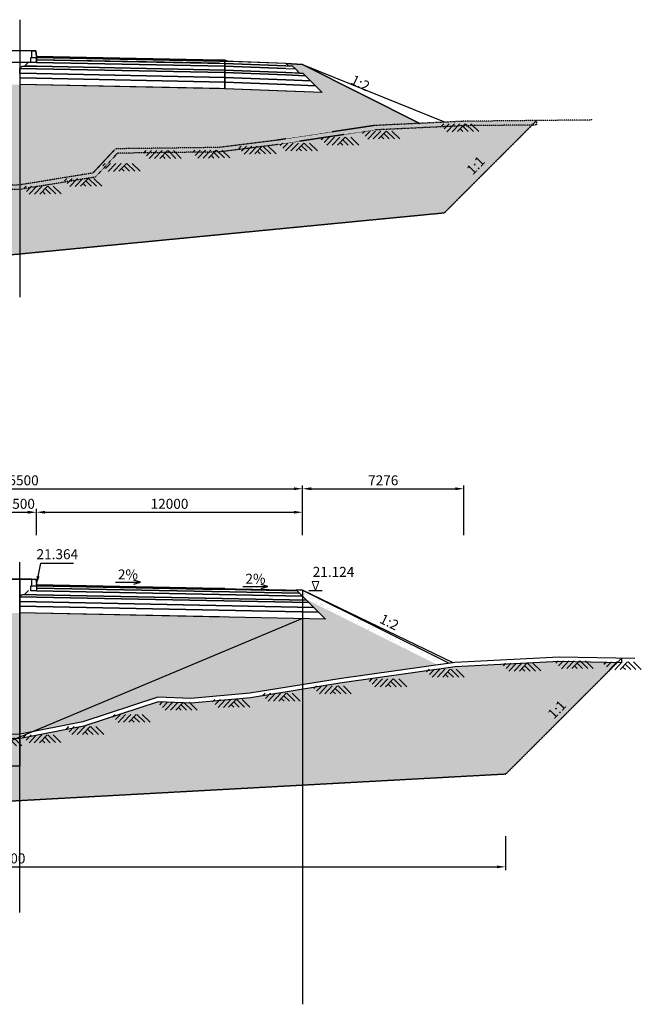
# Model space of a CAD drawing. Units: inches. Extents: x -1375146 to 59294, y -348294 to 131859.
# Drawn here: x -1290239 to -1262209, y 35617 to 80019 of the extents above; entities that cross this region are included whole.
import ezdxf
from ezdxf.enums import TextEntityAlignment as Align

# ---------------------------------------------------------------- set-up
doc = ezdxf.new("R2010")
doc.units = ezdxf.units.IN
doc.header["$LTSCALE"] = 0.004
doc.header["$MEASUREMENT"] = 0
for name, pattern in [('CENTER', [50.8, 31.75, -6.35, 6.35, -6.35]), ('DASHED', [0.75, 0.5, -0.25]), ('HIDDEN', [9.525, 6.35, -3.175]), ('HIDDEN2', [0.1875, 0.125, -0.0625])]:
    doc.linetypes.add(name, pattern=pattern)
for name, color, linetype in [('1', 1, 'Continuous'), ('2', 2, 'HIDDEN'), ('3', 3, 'Continuous'), ('4', 4, 'Continuous'), ('8', 8, 'Continuous'), ('Borrow', 6, 'Continuous'), ('Dimension', 8, 'Continuous'), ('HATCH1', 230, 'Continuous'), ('Th_Nhien', 3, 'Continuous'), ('VolNpv', 7, 'Continuous'), ('XEG', 3, 'DASHED'), ('XFG', 6, 'Continuous'), ('XGRIDFGT', 8, 'Continuous'), ('XTEMP', 7, 'Continuous')]:
    doc.layers.add(name, color=color, linetype=linetype)
doc.layers.add('XDATUM', color=6, linetype='Continuous', plot=False)
doc.layers.add('XMATCH', color=7, linetype='Continuous', plot=False)
doc.styles.add('arial', font='arial_0.ttf')
doc.styles.add('DSD', font='VHARIAL_0.TTF')
doc.styles.add('VNARIALH', font='VHARIAL_0.TTF')
doc.dimstyles.new('D300', dxfattribs={"dimscale": 300, "dimtxt": 1.5, "dimasz": 1.3, "dimexe": 0.5, "dimexo": 0.5, "dimgap": 0.5, "dimtad": 1, "dimdec": 0, "dimzin": 0, "dimdsep": 46, "dimtxsty": 'VNARIALH', "dimcen": 0.09, "dimdle": 1, "dimclrd": 8, "dimclre": 8, "dimclrt": 2, "dimadec": 0, "dimazin": 0, "dimtfac": 1, "dimtdec": 0, "dimtix": 1, "dimtmove": 0, "dimatfit": 3, "dimfxl": 0, "dimtolj": 1, "dimtzin": 0, "dimarcsym": 0})
pattern_1 = [(37.5, (-631030.2, -7315), (-12.59867, 385.36475), [0, -304, 0, -340, 0, -325]), (7.5, (-631030.2, -7315), (353.95534, 564.4292), [0, -164, 0, -274, 0, -105]), (327.5, (-631276.2, -7315), (622.82837, 1.13181), [0, -100, 0, -360, 0, -470]), (317.5, (-631276.2, -7315), (601.22532, 175.5351), [0, -50, 0, -236, 0, -270])]

# ---------------------------------------------------------------- blocks, each defined once
blk = doc.blocks.new('21')
at = {"layer": 'HATCH1'}
for p, q in [((-704, -237), (-478, 0)), ((-581, -360), (-239, 0)), ((-341, -359), (0, 0)), ((-101, -358), (239, 0)), ((-827, -115), (-718, 0)), ((139, -357), (16, -235)), ((379, -356), (133, -112)), ((619, -355), (262, -1)), ((859, -354), (502, 0))]:
    blk.add_line(p, q, dxfattribs=at)
blk = doc.blocks.new('*D877')
at = {"color": 8, "lineweight": -2, "transparency": 16777216}
for p, q in [((-1290984, 56772), (-1290984, 57957)), ((-1290594, 57807), (-1289874, 57807)), ((-1289484, 56772), (-1289484, 57957))]:
    blk.add_line(p, q, dxfattribs=at)
at = {"color": 8, "transparency": 16777216}
for points in [[(-1290594, 57872), (-1290594, 57742), (-1290984, 57807)], [(-1289874, 57872), (-1289874, 57742), (-1289484, 57807)]]:
    blk.add_solid(points, dxfattribs=at)
at = {"layer": 'DEFPOINTS', "color": 0, "transparency": 16777216}
for p in [(-1289484, 57807), (-1290984, 56622), (-1289484, 56622)]:
    blk.add_point(p, dxfattribs=at)
at = {"color": 2, "transparency": 16777216, "insert": (-1290234, 58187), "char_height": 450, "attachment_point": 5, "style": 'VNARIALH'}
blk.add_mtext('\\A1;1500', dxfattribs=at)
blk = doc.blocks.new('*D878')
at = {"color": 8, "lineweight": -2, "transparency": 16777216}
for p, q in [((-1289484, 56772), (-1289484, 57957)), ((-1289094, 57807), (-1277874, 57807)), ((-1277484, 56772), (-1277484, 57957))]:
    blk.add_line(p, q, dxfattribs=at)
at = {"color": 8, "transparency": 16777216}
for points in [[(-1289094, 57872), (-1289094, 57742), (-1289484, 57807)], [(-1277874, 57872), (-1277874, 57742), (-1277484, 57807)]]:
    blk.add_solid(points, dxfattribs=at)
at = {"layer": 'DEFPOINTS', "color": 0, "transparency": 16777216}
for p in [(-1277484, 57807), (-1289484, 56622), (-1277484, 56622)]:
    blk.add_point(p, dxfattribs=at)
at = {"color": 2, "transparency": 16777216, "insert": (-1283484, 58187), "char_height": 450, "attachment_point": 5, "style": 'VNARIALH'}
blk.add_mtext('\\A1;12000', dxfattribs=at)
blk = doc.blocks.new('*D880')
at = {"color": 8, "lineweight": -2, "transparency": 16777216}
for p, q in [((-1302984, 56772), (-1302984, 59016)), ((-1302594, 58866), (-1277874, 58866)), ((-1277484, 56772), (-1277484, 59016))]:
    blk.add_line(p, q, dxfattribs=at)
at = {"color": 8, "transparency": 16777216}
for points in [[(-1302594, 58931), (-1302594, 58801), (-1302984, 58866)], [(-1277874, 58931), (-1277874, 58801), (-1277484, 58866)]]:
    blk.add_solid(points, dxfattribs=at)
at = {"layer": 'DEFPOINTS', "color": 0, "transparency": 16777216}
for p in [(-1277484, 58866), (-1302984, 56622), (-1277484, 56622)]:
    blk.add_point(p, dxfattribs=at)
at = {"color": 2, "transparency": 16777216, "insert": (-1290234, 59246), "char_height": 450, "attachment_point": 5, "style": 'VNARIALH'}
blk.add_mtext('\\A1;25500', dxfattribs=at)
blk = doc.blocks.new('*D867')
at = {"layer": '3', "color": 8, "lineweight": -2, "transparency": 16777216}
for p, q in [((-1277484, 56772), (-1277484, 59016)), ((-1277094, 58866), (-1270598, 58866)), ((-1270208, 56772), (-1270208, 59016))]:
    blk.add_line(p, q, dxfattribs=at)
at = {"layer": '3', "color": 8, "transparency": 16777216}
for points in [[(-1277094, 58931), (-1277094, 58801), (-1277484, 58866)], [(-1270598, 58931), (-1270598, 58801), (-1270208, 58866)]]:
    blk.add_solid(points, dxfattribs=at)
at = {"layer": 'DEFPOINTS', "color": 0, "transparency": 16777216}
for p in [(-1270208, 58866), (-1277484, 56622), (-1270208, 56622)]:
    blk.add_point(p, dxfattribs=at)
at = {"layer": '3', "color": 2, "transparency": 16777216, "insert": (-1273846, 59246), "char_height": 450, "attachment_point": 5, "style": 'VNARIALH'}
blk.add_mtext('\\A1;7276', dxfattribs=at)
blk = doc.blocks.new('3')
at = {"lineweight": 0}
for p, q in [((0.76, 2), (-0.76, 2)), ((-0.76, 2), (0, 0)), ((0, 0), (0.76, 2))]:
    blk.add_line(p, q, dxfattribs=at)
blk = doc.blocks.new('CD')
at = {"color": 2}
blk.add_line((-643865, 85306), (-643265, 85306), dxfattribs=at)
at = {"layer": '3', "xscale": -200, "yscale": 200}
blk.add_blockref('3', (-643565, 85306), dxfattribs=at)
blk = doc.blocks.new('*D843')
at = {"layer": '3', "color": 8, "lineweight": -2, "transparency": 16777216}
for p, q in [((-1313333, 43202), (-1313333, 41665)), ((-1268333, 43202), (-1268333, 41665)), ((-1312943, 41815), (-1268723, 41815))]:
    blk.add_line(p, q, dxfattribs=at)
at = {"layer": '3', "color": 8, "transparency": 16777216}
for points in [[(-1312943, 41880), (-1312943, 41750), (-1313333, 41815)], [(-1268723, 41880), (-1268723, 41750), (-1268333, 41815)]]:
    blk.add_solid(points, dxfattribs=at)
at = {"layer": 'DEFPOINTS', "color": 0, "transparency": 16777216}
for p in [(-1313333, 43352), (-1268333, 43352), (-1268333, 41815)]:
    blk.add_point(p, dxfattribs=at)
at = {"layer": '3', "color": 2, "transparency": 16777216, "insert": (-1290833, 42195), "char_height": 450, "attachment_point": 5, "style": 'VNARIALH'}
blk.add_mtext('\\A1;45000', dxfattribs=at)

msp = doc.modelspace()

# ---------------------------------------------------------------- hatches: boundary and pattern name
h = msp.add_hatch()
h.set_pattern_fill('AR-SAND', color=8, scale=200, style=0)
h.set_pattern_definition([(37.5, (-631030.2, -7315), (-12.59867, 385.36475), [0, -304, 0, -340, 0, -325]), (7.5, (-631030.2, -7315), (353.95534, 564.4292), [0, -164, 0, -274, 0, -105]), (327.5, (-631276.2, -7315), (622.82837, 1.13181), [0, -100, 0, -360, 0, -470]), (317.5, (-631276.2, -7315), (601.22532, 175.5351), [0, -50, 0, -236, 0, -270])])
h.paths.add_polyline_path([(-1312773.4, 72760.9), (-1314803.2, 71746.1, 0.1668109), (-1314234.3, 71274)])
h.paths.add_polyline_path([(-1314803.2, 71746.1), (-1315466, 71414.6, -0.1072617), (-1315259.9, 70977.8), (-1314914, 70970.7), (-1314512.1, 70991.3), (-1314234.3, 71274, -0.1668109)])
h.paths.add_polyline_path([(-1312692.3, 72338.9, 0.095215), (-1312773.4, 72760.9), (-1314234.3, 71274, 0.5247031)], flags=17)
h.paths.add_polyline_path([(-1315466, 71414.6), (-1316147.1, 71074.1), (-1316147.1, 70996.1), (-1315259.9, 70977.8, 0.1072617)])
h.paths.add_polyline_path([(-1303115, 77490.8), (-1303000.4, 77605.4), (-1302850.5, 77611.4), (-1302765.5, 77696.4), (-1302921.2, 77687), (-1312773.4, 72760.9, -0.095215), (-1312692.3, 72338.9, -0.0613541), (-1312726.3, 72062.6)], flags=17)
h.paths.add_polyline_path([(-1281234, 74257), (-1278614, 74587), (-1274234, 75247), (-1272189.7, 75343.8), (-1277484, 77991.1), (-1278234, 78036.1), (-1278129.8, 77931.9), (-1277930, 77923.9), (-1277617.5, 77611.4), (-1277467.6, 77605.4), (-1276592.6, 76730.4), (-1280984, 76906.1), (-1290234, 77091.1), (-1290984, 77076.1), (-1299234, 76911.1), (-1299484, 76906.1), (-1302234, 76796.1), (-1303875.4, 76730.4), (-1303000.4, 77605.4), (-1302850.5, 77611.4), (-1302765.5, 77696.4), (-1302910.2, 77687.7), (-1314484, 71074.1), (-1314484, 70992.8), (-1312234, 71108), (-1310043.7, 70935.5), (-1307335, 70966.1), (-1305664, 71067), (-1300934, 70817), (-1295034, 71107), (-1294394, 72477), (-1290234, 72567), (-1286934, 73107), (-1285914, 74197)])
h = msp.add_hatch()
h.set_pattern_fill('AR-SAND', color=8, scale=200, style=0)
h.set_pattern_definition([(37.5, (-818495.1, -7315), (-12.59867, 385.36475), [0, -304, 0, -340, 0, -325]), (7.5, (-818495.1, -7315), (353.95534, 564.4292), [0, -164, 0, -274, 0, -105]), (327.5, (-818741.1, -7315), (622.82837, 1.1318), [0, -100, 0, -360, 0, -470]), (317.5, (-818741.1, -7315), (601.2253, 175.5351), [0, -50, 0, -236, 0, -270])])
h.paths.add_polyline_path([(-1266931.1, 75470.8), (-1270224, 75437), (-1274234, 75247), (-1278614, 74587), (-1281234, 74257), (-1285914, 74197), (-1286934, 73107), (-1290234, 72567), (-1294394, 72477), (-1295034, 71107), (-1300934, 70817), (-1305664, 71067), (-1307335, 70966.1), (-1310043.7, 70935.5), (-1312234, 71108), (-1314914, 70970.7), (-1316234, 70997.8), (-1320058, 70893.8), (-1316104.4, 66940.2), (-1271104.4, 71297.4)])
h = msp.add_hatch()
h.set_pattern_fill('AR-SAND', color=8, scale=200, style=0)
h.set_pattern_definition(pattern_1)
h.paths.add_polyline_path([(-1304820.1, 47567), (-1305091, 47836), (-1305969.7, 47877.3), (-1308043, 47829.2), (-1309337.8, 47803.9), (-1310653.6, 45172.2), (-1310643, 45167.5), (-1310643, 45075.5), (-1310561, 45075.5), (-1310561, 44875.5), (-1311311, 44875.5), (-1311611, 44875.5), (-1311763.1, 45275.5), (-1311458.7, 45275.5), (-1311611, 44875.5), (-1311311, 44875.5), (-1311311, 45075.5), (-1311211, 45075.5), (-1311211, 45375.5), (-1311111, 45375.5), (-1310056.7, 47484), (-1310097.6, 47524.6), (-1309968.8, 47660), (-1309902.3, 47793), (-1312189.1, 47748.4), (-1312283.2, 47649.5), (-1312239.5, 47649.5), (-1312391.7, 47249.5), (-1312543.8, 47649.5), (-1312522.4, 47649.5), (-1312432.8, 47743.7), (-1313585, 47721.2), (-1314673.1, 47379.7), (-1315801.4, 47215.7), (-1316474.3, 47204.9), (-1316733.3, 46932.7), (-1313333, 43532.4), (-1304820.1, 43997.8)])
h.paths.add_polyline_path([(-1263298.6, 51026.9), (-1265903.2, 51076.6), (-1270597.4, 50831.7), (-1275803.7, 50095.8), (-1279831.1, 49442.6), (-1282553.9, 49198), (-1282559.8, 49203.8), (-1283988.8, 49264.4), (-1287346.4, 48158.7), (-1290234, 47598.5), (-1290234, 44795.2), (-1268333, 45992.6)])
h.paths.add_polyline_path([(-1266153.2, 48281), (-1265389.8, 49072.7), (-1265877.7, 49543.2), (-1266641.1, 48751.4)], flags=24)
h.paths.add_polyline_path([(-1296186.2, 45858.4), (-1284178.9, 45858.4), (-1284178.9, 46826.2), (-1296186.2, 46826.2)], flags=9)
h.paths.add_polyline_path([(-1314632.8, 47773.4), (-1312480.2, 47773.4), (-1312480.2, 48462.7), (-1314632.8, 48462.7)], flags=9)
h.paths.add_polyline_path([(-1315394.4, 45730.6), (-1314631, 44938.9), (-1314143.1, 45409.3), (-1314906.5, 46201.1)], flags=8)
h.paths.add_polyline_path([(-1304820.1, 48023.5), (-1304820.1, 43997.8), (-1290234, 44795.2), (-1290234, 47368.2), (-1290249.6, 47383.6), (-1290248.7, 47805.1), (-1292967.2, 47765.3), (-1296357.2, 47755.4), (-1298577.3, 47575.4), (-1301667.4, 47875.4)])
h.paths.add_polyline_path([(-1313710.6, 45268.2), (-1311558.1, 45268.2), (-1311558.1, 45957.4), (-1313710.6, 45957.4)], flags=24)
h.paths.add_polyline_path([(-1315394.5, 45730.6), (-1314631, 44938.8), (-1314142.8, 45409.6), (-1314906.3, 46201.4)], flags=24)
at = {"layer": '3'}
h = msp.add_hatch(dxfattribs=at)
h.set_pattern_fill('AR-SAND', color=8, scale=200, style=0)
h.set_pattern_definition(pattern_1)
h.paths.add_polyline_path([(-1271397, 50920.6), (-1270874.1, 50994.6), (-1277484, 54299.5), (-1277770.4, 54305.3), (-1277374.6, 53909.4)])
h = msp.add_hatch(dxfattribs=at)
h.set_pattern_fill('AR-SAND', color=8, scale=200, style=0)
h.set_pattern_definition(pattern_1)
h.paths.add_polyline_path([(-1290237.2, 53264.5), (-1295047.6, 53168.3), (-1306165.2, 47767.9), (-1305967.4, 47775.5), (-1301667.4, 47875.4), (-1298577.3, 47575.4), (-1296357.2, 47755.4), (-1292967.2, 47765.3), (-1290248.7, 47805.1)])
h.paths.add_polyline_path([(-1308882.2, 49628.3), (-1300879.2, 49628.3), (-1300879.2, 50788.6), (-1308882.2, 50788.6)], flags=9)
h.paths.add_polyline_path([(-1289913.5, 49646.8), (-1283380.3, 49646.8), (-1283380.3, 50696.1), (-1289913.5, 50696.1)], flags=24)
h.paths.add_polyline_path([(-1290123.5, 50680.7), (-1283219.3, 50680.7), (-1283219.3, 51379.2), (-1290123.5, 51379.2)], flags=24)
h.paths.add_polyline_path([(-1290217, 47805.5), (-1287396.9, 48352.6), (-1284016.7, 49465.8), (-1282516.7, 49402.1), (-1279856.1, 49641.1), (-1275833.7, 50293.5), (-1271397, 50920.6), (-1277374.6, 53909.4), (-1276454.1, 52988.9), (-1290234, 53264.5), (-1290234, 47805.3)])

# ---------------------------------------------------------------- linework, layer by layer
for p, q in [((-1280984, 77926.1), (-1278234, 77816.1)), ((-1280984, 77746.1), (-1280984, 77926.1)), ((-1278234, 77636.1), (-1280984, 77746.1)), ((-1280984, 77746.1), (-1278234, 77636.1)), ((-1280984, 77636.1), (-1280984, 77746.1)), ((-1278234, 77816.1), (-1277805, 77798.9)), ((-1277805, 77798.9), (-1277617.5, 77611.4)), ((-1277805, 77798.9), (-1277617.5, 77611.4)), ((-1277725.7, 77719.6), (-1277617.5, 77611.4)), ((-1278234, 77526.1), (-1280984, 77636.1)), ((-1277617.5, 77611.4), (-1278234, 77636.1)), ((-1278234, 77636.1), (-1277467.6, 77605.4)), ((-1277353, 77490.8), (-1278234, 77526.1)), ((-1277617.5, 77611.4), (-1277467.6, 77605.4)), ((-1277617.5, 77611.4), (-1277467.6, 77605.4)), ((-1277467.6, 77605.4), (-1277353, 77490.8)), ((-1277467.6, 77605.4), (-1276592.6, 76730.4)), ((-1280984, 76906.1), (-1290228.2, 77090.9)), ((-1276592.6, 76730.4), (-1280984, 76906.1)), ((-1277770.4, 54305.3), (-1276454.1, 52988.9)), ((-1280984, 53079.5), (-1290239.7, 53264.6))]:
    msp.add_line(p, q)
at = {"color": 8}
for p, q in [((-1285921.5, 54650.5), (-1284796.5, 54650.5)), ((-1284796.5, 54650.5), (-1285098.8, 54741.2)), ((-1285095.7, 54560.7), (-1284796.5, 54650.5)), ((-1280171.5, 54458), (-1279046.5, 54458)), ((-1279046.5, 54458), (-1279348.8, 54548.7)), ((-1279345.7, 54368.2), (-1279046.5, 54458))]:
    msp.add_line(p, q, dxfattribs=at)
at = {"layer": '1', "linetype": 'CENTER', "ltscale": 30}
msp.add_line((-1290234, 80019.1), (-1290234, 67509.1), dxfattribs=at)
at = {"layer": '2', "linetype": 'HIDDEN2', "ltscale": 1750}
for p, q in [((-1271104.4, 71297.4), (-1266931.1, 75470.8)), ((-1271104.4, 71297.4), (-1316104.4, 66940.2)), ((-1268333, 45992.6), (-1263102.3, 51223.2)), ((-1268333, 45992.6), (-1313333, 43532.4))]:
    msp.add_line(p, q, dxfattribs=at)
at = {"layer": '3', "ltscale": 10}
msp.add_line((-1289484, 54539.5), (-1277484, 54299.5), dxfattribs=at)
at = {"layer": '3'}
msp.add_line((-1277484, 54299.5), (-1270874.1, 50994.6), dxfattribs=at)
msp.add_lwpolyline([(-1277702.8, 77696.7), (-1277930, 77923.9), (-1278129.8, 77931.9), (-1278234, 78036.1)], dxfattribs=at)
at = {"layer": 'Borrow'}
for p, q in [((-1290234, 39751.4), (-1290234, 55555.8)), ((-1290774, 54789.5), (-1289694, 54789.5))]:
    msp.add_line(p, q, dxfattribs=at)
at = {"layer": 'Borrow', "flags": 128}
for points in [[(-1278234, 78036.1), (-1277484, 77991.1), (-1271059, 75397.4)], [(-1290234, 54789.5), (-1290234, 46348.5), (-1316709, 46348.5)], [(-1270691.3, 51020.4), (-1277484, 54299.5), (-1277770.4, 54305.3)], [(-1277484, 54299.5), (-1277484, 35616.7)]]:
    msp.add_lwpolyline(points, dxfattribs=at)
at = {"layer": 'Borrow', "color": 2, "flags": 128}
msp.add_lwpolyline([(-1277484, 53009.5), (-1293378.9, 46348.5)], dxfattribs=at)
at = {"layer": 'Th_Nhien'}
for points in [[(-1262504.9, 51211.8), (-1265906.5, 51276.7), (-1270616.6, 51030.9), (-1275833.7, 50293.5), (-1279856.1, 49641.1), (-1282516.7, 49402.1), (-1284016.7, 49465.8), (-1287396.9, 48352.6), (-1290217, 47805.5), (-1292967.2, 47765.3), (-1296357.2, 47755.4), (-1298577.3, 47575.4), (-1301667.4, 47875.4), (-1305967.4, 48077.4), (-1308047.3, 48029.1), (-1313617.5, 47920.6), (-1314717.7, 47575.3), (-1315817.5, 47415.5), (-1318917.8, 47365.4), (-1322917.8, 46865.3), (-1324260.1, 46555.9)], [(-1263102.3, 51223.2), (-1263106.2, 51023.3), (-1265903.2, 51076.6), (-1270597.4, 50831.7), (-1275803.7, 50095.8), (-1279831.1, 49442.6), (-1282512, 49201.8), (-1283988.8, 49264.4), (-1287346.4, 48158.7), (-1290196.3, 47605.8), (-1292965.4, 47565.3), (-1296348.8, 47555.4), (-1298578.9, 47374.6), (-1301681.7, 47675.9), (-1305969.7, 47877.3), (-1308043, 47829.2), (-1313585, 47721.2), (-1314673.1, 47379.7), (-1315801.4, 47215.7), (-1317190.7, 47193.3), (-1317193.9, 47393.3)]]:
    msp.add_lwpolyline(points, dxfattribs=at)
at = {"layer": 'VolNpv'}
for p, q in [((-1289484, 78216.1), (-1289484, 78316.1)), ((-1289484, 78316.1), (-1281234, 78151.1)), ((-1289484, 78216.1), (-1289484, 78316.1)), ((-1289484, 78316.1), (-1281234, 78151.1)), ((-1281234, 78051.1), (-1289484, 78216.1)), ((-1289484, 78216.1), (-1289484, 78216.1)), ((-1289484, 78096.1), (-1289484, 78216.1)), ((-1289484, 78216.1), (-1289484, 78216.1)), ((-1289484, 78216.1), (-1280984, 78046.1)), ((-1289484, 78096.1), (-1289484, 78216.1)), ((-1289484, 78216.1), (-1289484, 78216.1)), ((-1290228.2, 77820.9), (-1290120.4, 77928.8)), ((-1290228.2, 77820.9), (-1290120.4, 77928.8)), ((-1289484, 77806.1), (-1290228.2, 77820.9)), ((-1290228.2, 77820.9), (-1289484, 77806.1)), ((-1290228.2, 77600.9), (-1290228.2, 77820.9)), ((-1290120.4, 77928.8), (-1289484, 77916.1)), ((-1290120.4, 77928.8), (-1290020.4, 77926.8)), ((-1290020.4, 77926.8), (-1289843.9, 78103.3)), ((-1290020.4, 77926.8), (-1289843.9, 78103.3)), ((-1289484, 77916.1), (-1290020.4, 77926.8)), ((-1289843.9, 78103.3), (-1289484, 78096.1)), ((-1289843.9, 78103.3), (-1289484, 78096.1)), ((-1280984, 77926.1), (-1289484, 78096.1)), ((-1289484, 78096.1), (-1289484, 78096.1)), ((-1289484, 78096.1), (-1280984, 77926.1)), ((-1280984, 77746.1), (-1289484, 77916.1)), ((-1289484, 77916.1), (-1280984, 77746.1)), ((-1280984, 77636.1), (-1289484, 77806.1)), ((-1289484, 77806.1), (-1280984, 77636.1)), ((-1280984, 78146.1), (-1280984, 78046.1)), ((-1280984, 78146.1), (-1280984, 78046.1)), ((-1280984, 78046.1), (-1280984, 78146.1)), ((-1280984, 78046.1), (-1280984, 78146.1)), ((-1278234, 77936.1), (-1280984, 78046.1)), ((-1280984, 78046.1), (-1278234, 77936.1)), ((-1280984, 78046.1), (-1280984, 77926.1)), ((-1280984, 78046.1), (-1280984, 77926.1)), ((-1280984, 77926.1), (-1280984, 78046.1)), ((-1280984, 77926.1), (-1280984, 78046.1)), ((-1278234, 77816.1), (-1280984, 77926.1)), ((-1280984, 77926.1), (-1280984, 77746.1)), ((-1280984, 77926.1), (-1280984, 77746.1)), ((-1280984, 77746.1), (-1280984, 77926.1)), ((-1280984, 77746.1), (-1280984, 77636.1)), ((-1280984, 77746.1), (-1280984, 77636.1)), ((-1280984, 77636.1), (-1280984, 77746.1)), ((-1278234, 78036.1), (-1278129.8, 77931.9)), ((-1278234, 77936.1), (-1277930, 77923.9)), ((-1277930, 77923.9), (-1277805, 77798.9)), ((-1289484, 77586.1), (-1290228.2, 77600.9)), ((-1290228.2, 77600.9), (-1289484, 77586.1)), ((-1289484, 77376.1), (-1290228.2, 77390.9)), ((-1290228.2, 77390.9), (-1289484, 77376.1)), ((-1280984, 77416.1), (-1289484, 77586.1)), ((-1289484, 77586.1), (-1280984, 77416.1)), ((-1280984, 77206.1), (-1289484, 77376.1)), ((-1289484, 77376.1), (-1280984, 77206.1)), ((-1280984, 77636.1), (-1278234, 77526.1)), ((-1280984, 77636.1), (-1280984, 77416.1)), ((-1280984, 77636.1), (-1280984, 77416.1)), ((-1280984, 77416.1), (-1280984, 77636.1)), ((-1280984, 77416.1), (-1280984, 77636.1)), ((-1278234, 77306.1), (-1280984, 77416.1)), ((-1280984, 77416.1), (-1278234, 77306.1)), ((-1280984, 77416.1), (-1280984, 77206.1)), ((-1280984, 77416.1), (-1280984, 77206.1)), ((-1280984, 77206.1), (-1280984, 77416.1)), ((-1280984, 77206.1), (-1280984, 77416.1)), ((-1278234, 77526.1), (-1277353, 77490.8)), ((-1277123.9, 77261.7), (-1278234, 77306.1)), ((-1278234, 77306.1), (-1277123.9, 77261.7)), ((-1277467.6, 77605.4), (-1277353, 77490.8)), ((-1277123.9, 77261.7), (-1276905.1, 77042.9)), ((-1277123.9, 77261.7), (-1276905.1, 77042.9)), ((-1289484, 77076.1), (-1290228.2, 77090.9)), ((-1289484, 77076.1), (-1290228.2, 77090.9)), ((-1281234, 76911.1), (-1289484, 77076.1)), ((-1281234, 76911.1), (-1289484, 77076.1)), ((-1278234, 77096.1), (-1280984, 77206.1)), ((-1280984, 77206.1), (-1278234, 77096.1)), ((-1280984, 77206.1), (-1280984, 76906.1)), ((-1280984, 77206.1), (-1280984, 76906.1)), ((-1280984, 76906.1), (-1280984, 77206.1)), ((-1280984, 76906.1), (-1280984, 77206.1)), ((-1278234, 76796.1), (-1280984, 76906.1)), ((-1278234, 76796.1), (-1280984, 76906.1)), ((-1276905.1, 77042.9), (-1278234, 77096.1)), ((-1278234, 77096.1), (-1276905.1, 77042.9)), ((-1276905.1, 77042.9), (-1276592.6, 76730.4)), ((-1276905.1, 77042.9), (-1276905.1, 77042.9)), ((-1276905.1, 77042.9), (-1276592.6, 76730.4)), ((-1276592.6, 76730.4), (-1278234, 76796.1)), ((-1276592.6, 76730.4), (-1278234, 76796.1)), ((-1290020.4, 54100.3), (-1289843.9, 54276.7)), ((-1290020.4, 54100.3), (-1289843.9, 54276.7)), ((-1289484, 54489.5), (-1281234, 54324.5)), ((-1289484, 54489.5), (-1281234, 54324.5)), ((-1277617.4, 54152.2), (-1289484, 54389.5)), ((-1289484, 54389.5), (-1277617.4, 54152.2)), ((-1277494.9, 54029.7), (-1289484, 54269.5)), ((-1289484, 54269.5), (-1277494.9, 54029.7)), ((-1289484, 53759.5), (-1290238.6, 53774.6)), ((-1290238.6, 53774.6), (-1289484, 53759.5)), ((-1289484, 53979.5), (-1290238.2, 53994.6)), ((-1290238.2, 53994.6), (-1289484, 53979.5)), ((-1290228.2, 53994.4), (-1290120.4, 54102.3)), ((-1290228.2, 53994.4), (-1290120.4, 54102.3)), ((-1290120.4, 54102.3), (-1289484, 54089.5)), ((-1290120.4, 54102.3), (-1290020.4, 54100.3)), ((-1289484, 54089.5), (-1290020.4, 54100.3)), ((-1277311.3, 53846.1), (-1289484, 54089.5)), ((-1289484, 54089.5), (-1277311.3, 53846.1)), ((-1277199, 53733.8), (-1289484, 53979.5)), ((-1289484, 53979.5), (-1277199, 53733.8)), ((-1276974.5, 53509.3), (-1289484, 53759.5)), ((-1289484, 53759.5), (-1276974.5, 53509.3)), ((-1289484, 53549.5), (-1290239.1, 53564.6)), ((-1290239.1, 53564.6), (-1289484, 53549.5)), ((-1276760.2, 53295), (-1289484, 53549.5)), ((-1289484, 53549.5), (-1276760.2, 53295)), ((-1276454.1, 52988.9), (-1289484, 53249.5)), ((-1281234, 53084.5), (-1289484, 53249.5))]:
    msp.add_line(p, q, dxfattribs=at)
at = {"layer": 'XDATUM'}
for p, q in [((-1281234, 78151.1), (-1289484, 78316.1)), ((-1289484, 78316.1), (-1289484, 78096.1)), ((-1290234, 78096.1), (-1290984, 78096.1)), ((-1289484, 78096.1), (-1290234, 78096.1)), ((-1277484, 77991.1), (-1277484, 77991.1)), ((-1281234, 54324.5), (-1289484, 54489.5)), ((-1281234, 54324.5), (-1289484, 54489.5)), ((-1277719.4, 54254.2), (-1281234, 54324.5))]:
    msp.add_line(p, q, dxfattribs=at)
at = {"layer": 'XDATUM', "color": 3}
for p, q in [((-1277484, 77991.1), (-1278234, 78036.1)), ((-1272189.7, 75343.8), (-1277484, 77991.1))]:
    msp.add_line(p, q, dxfattribs=at)
at = {"layer": 'XEG'}
for points in [[(-1264402, 75496.7), (-1270224, 75437), (-1274234, 75247), (-1278614, 74587), (-1281234, 74257), (-1285914, 74197), (-1286934, 73107), (-1290234, 72567), (-1294394, 72477), (-1295034, 71107), (-1300934, 70817), (-1305664, 71067), (-1307335, 70966.1), (-1310043.7, 70935.5), (-1312234, 71108), (-1314914, 70970.7), (-1316234, 70997.8), (-1322180.9, 70836), (-1323734, 70752.6), (-1325934, 70574.6)], [(-1266931.1, 75470.8), (-1266929, 75270.8), (-1270218.2, 75237), (-1274214.3, 75047.7), (-1278586.6, 74388.8), (-1281220.2, 74057.1), (-1285826.2, 73998.1), (-1286834.5, 72920.6), (-1290215.6, 72367.3), (-1294265.4, 72279.7), (-1294903.8, 70913.1), (-1300934.4, 70616.7), (-1305663.2, 70866.6), (-1307327.8, 70766.2), (-1310050.5, 70735.4), (-1312236.7, 70907.6), (-1314910.9, 70770.6), (-1316233.3, 70797.8), (-1320052.6, 70693.9), (-1320058, 70893.8)]]:
    msp.add_lwpolyline(points, dxfattribs=at)
at = {"layer": 'XFG'}
for p, q in [((-1290234, 78616.1), (-1290954, 78616.1)), ((-1289514, 78616.1), (-1290234, 78616.1)), ((-1289484, 78366.1), (-1289514, 78616.1)), ((-1281234, 78201.1), (-1289484, 78366.1)), ((-1280984, 78196.1), (-1281234, 78201.1)), ((-1280813.5, 78139.2), (-1280984, 78196.1)), ((-1278234, 78036.1), (-1280813.5, 78139.2)), ((-1290234, 54789.5), (-1290954, 54789.5)), ((-1290234, 54789.5), (-1290954, 54789.5)), ((-1281234, 54374.5), (-1289484, 54539.5)), ((-1281234, 54374.5), (-1289484, 54539.5)), ((-1280984, 54369.5), (-1281234, 54374.5)), ((-1280984, 54369.5), (-1281234, 54374.5))]:
    msp.add_line(p, q, dxfattribs=at)
at = {"layer": 'XFG', "color": 3}
for p, q in [((-1277484, 77991.1), (-1278234, 78036.1)), ((-1272189.7, 75343.8), (-1277484, 77991.1))]:
    msp.add_line(p, q, dxfattribs=at)
at = {"layer": 'XMATCH', "color": 3}
msp.add_lwpolyline([(-1277484, 77991.1), (-1272189.7, 75343.8)], dxfattribs=at)
at = {"layer": 'XTEMP'}
for p, q in [((-1281234, 78151.1), (-1289484, 78316.1)), ((-1289694, 54489.5), (-1289694, 54789.5)), ((-1289484, 54539.5), (-1289484, 54489.5)), ((-1281234, 54324.5), (-1289484, 54489.5))]:
    msp.add_line(p, q, dxfattribs=at)
at = {"layer": 'XTEMP', "color": 3}
for p, q in [((-1289694, 54789.5), (-1289514, 54789.5)), ((-1289514, 54789.5), (-1289484, 54539.5))]:
    msp.add_line(p, q, dxfattribs=at)
at = {"layer": 'XTEMP'}
for points in [[(-1290234, 78616.1), (-1290774, 78616.1)], [(-1289694, 78616.1), (-1290234, 78616.1)], [(-1289694, 78316.1), (-1289694, 78616.1), (-1289514, 78616.1), (-1289484, 78366.1), (-1289484, 78316.1)], [(-1289744, 78316.1), (-1289484, 78316.1), (-1289484, 78096.1), (-1289744, 78096.1), (-1289744, 78316.1)], [(-1289744, 78316.1), (-1289484, 78316.1), (-1289484, 78096.1), (-1289744, 78096.1), (-1289744, 78316.1)], [(-1280813.5, 78139.2), (-1280984, 78196.1), (-1281234, 78201.1), (-1289484, 78366.1), (-1289484, 78316.1), (-1281234, 78151.1), (-1280984, 78146.1), (-1280813.5, 78139.2)], [(-1278234, 78036.1), (-1280984, 78146.1), (-1281234, 78151.1), (-1289484, 78316.1)], [(-1290234, 54789.5), (-1290774, 54789.5)], [(-1290234, 54789.5), (-1290774, 54789.5)], [(-1289744, 54489.5), (-1289484, 54489.5), (-1289484, 54269.5), (-1289744, 54269.5), (-1289744, 54489.5)]]:
    msp.add_lwpolyline(points, dxfattribs=at)
at = {"layer": 'XTEMP', "color": 3}
for points in [[(-1277484, 77991.1), (-1278234, 78036.1)], [(-1290234, 54789.5), (-1290774, 54789.5)], [(-1289694, 54789.5), (-1290234, 54789.5)]]:
    msp.add_lwpolyline(points, dxfattribs=at)

# ---------------------------------------------------------------- block references
at = {"layer": '4'}
for p in [(-1270394.2, 75328), (-1275802.3, 74715.2), (-1273955.4, 74998.4), (-1279537.7, 74321), (-1277672.4, 74458), (-1283812.3, 74119.1), (-1281622.4, 74138.3), (-1285663.1, 73538.7), (-1287391.2, 72862.7), (-1289229, 72515.5), (-1265232.9, 51112.5), (-1263067.3, 51066.4), (-1271060.7, 50727.7), (-1267602.7, 51001.7), (-1273640.9, 50291.1), (-1276143.7, 49972.7), (-1280714.9, 49367.8), (-1278457.8, 49645.3), (-1283093.1, 49235), (-1285221.6, 48692.2), (-1287307.3, 48139.1), (-1290999.9, 47630.4), (-1289238.4, 47770.9)]:
    msp.add_blockref('21', p, dxfattribs=at)
at = {"layer": '8'}
msp.add_blockref('CD', (-633336.2, -31021), dxfattribs=at)

# ---------------------------------------------------------------- texts
at = {"layer": '4', "style": 'DSD'}
for s, rotation, p in [('1:2', 333.43495, (-1274879.1, 77165.1)), ('1:1', 46.044, (-1269678.7, 73447.2)), ('1:2', 333.43495, (-1273569.3, 52853.3)), ('1:2', 333.43495, (-1273569.3, 52853.3)), ('1:1', 46.044, (-1266014.8, 48911.4))]:
    msp.add_text(s, height=450, rotation=rotation, dxfattribs=at).set_placement(p, align=Align.MIDDLE_CENTER)
msp.add_text('21.364', height=450, dxfattribs=at).set_placement((-1288541.6, 55914.1), align=Align.MIDDLE_CENTER)
at = {"layer": 'Dimension', "color": 3, "style": 'arial'}
msp.add_text('21.124', height=450, dxfattribs=at).set_placement((-1277024.9, 54892.4))
at = {"layer": 'XGRIDFGT', "style": 'VNARIALH'}
for p in [(-1285357.3, 55002.2), (-1279607.3, 54809.7)]:
    msp.add_text('2%%%', height=450, dxfattribs=at).set_placement(p, align=Align.MIDDLE_CENTER)

# ---------------------------------------------------------------- dimensions: what is measured, and where the dimension line sits
for base, p1, picture, middle in [((-1277484, 58865.8), (-1302984, 56621.8), '*D880', (-1290234, 59245.7)), ((-1277484, 57807.2), (-1289484, 56621.8), '*D878', (-1283484, 58187.1))]:
    dim = msp.add_linear_dim(base=base, p1=p1, p2=(-1277484, 56621.8), dimstyle='D300')
    dim.commit()
    dim.dimension.update_dxf_attribs({"geometry": picture, "text_midpoint": middle})
dim = msp.add_linear_dim(base=(-1289484, 57807.2), p1=(-1290984, 56621.8), p2=(-1289484, 56621.8), dimstyle='D300')
dim.commit()
dim.dimension.update_dxf_attribs({"geometry": '*D877', "text_midpoint": (-1290234, 57807.2), "dimtype": 160})
at = {"layer": '3'}
for base, p1, p2, picture, middle in [((-1270207.6, 58865.8), (-1277484, 56621.8), (-1270207.6, 56621.8), '*D867', (-1273845.8, 59245.7)), ((-1268333, 41814.8), (-1313333, 43352.4), (-1268333, 43352.4), '*D843', (-1290833, 42194.7))]:
    dim = msp.add_linear_dim(base=base, p1=p1, p2=p2, dimstyle='D300', dxfattribs=at)
    dim.commit()
    dim.dimension.update_dxf_attribs({"geometry": picture, "text_midpoint": middle})

# ---------------------------------------------------------------- leaders
at = {"layer": '4'}
msp.add_leader([(-1289484, 54539.5), (-1289281, 55510.8), (-1287819.5, 55510.8)], dimstyle='D300', override={"dimgap": 0.5, "dimtad": 0}, dxfattribs=at)

doc.saveas('drawing.dxf')
